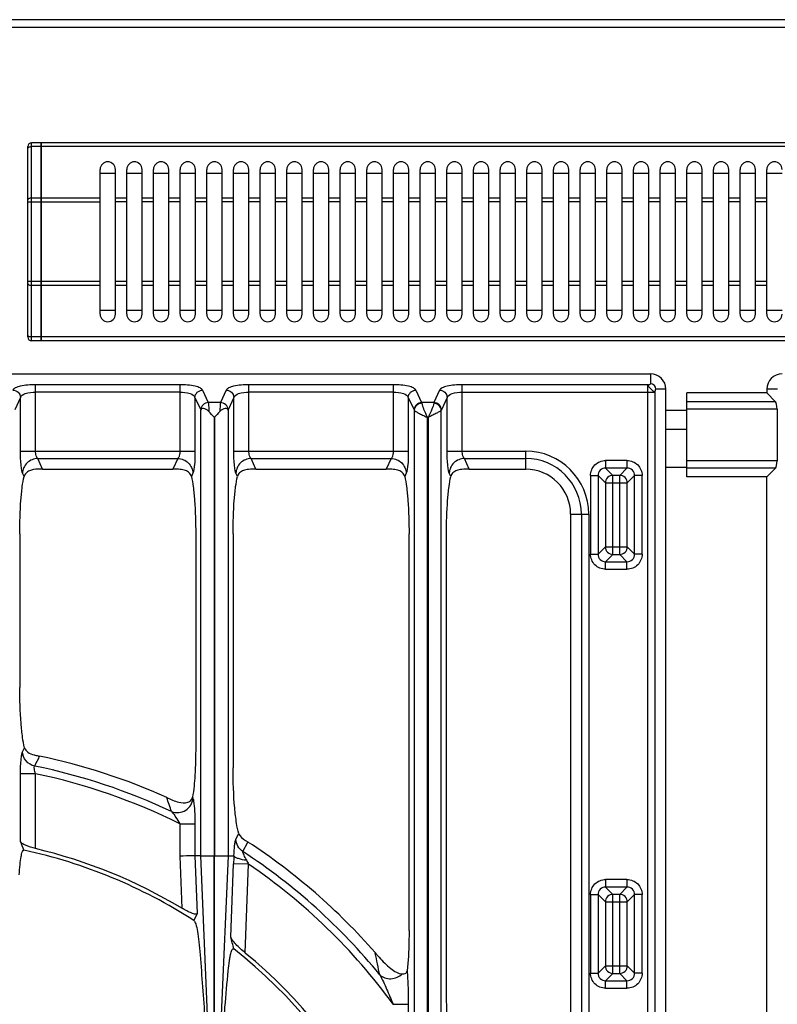
# Model space of a CAD drawing. Units: millimetres. Extents: x 428 to 2558, y -3 to 1915.
# Drawn here: x 956 to 1154, y 462 to 721 of the extents above; entities that cross this region are included whole.
import ezdxf

# ---------------------------------------------------------------- set-up
doc = ezdxf.new("R2010")
doc.units = ezdxf.units.MM
doc.header["$LTSCALE"] = 165
doc.layers.get('0').update_dxf_attribs({"linetype": 'CONTINUOUS'})
doc.layers.add('AXES', color=7, linetype='CONTINUOUS')

msp = doc.modelspace()

# ---------------------------------------------------------------- linework, layer by layer
at = {"color": 9, "linetype": 'CONTINUOUS'}
for p, q in [((428.25, 718.85), (1428.25, 718.85)), ((958.75, 636.55), (958.75, 688.55)), ((961.25, 687.55), (958.75, 687.55)), ((961.35, 687.5), (961.25, 687.5)), ((1325.15, 687.55), (961.35, 687.55)), ((957.75, 673.02), (976.75, 673.02)), ((961.25, 674.02), (958.75, 674.02)), ((961.35, 673.97), (961.25, 673.97)), ((976.75, 674.02), (961.35, 674.02)), ((976.75, 652.09), (957.75, 652.09)), ((961.25, 651.09), (958.75, 651.09)), ((961.35, 651.14), (961.25, 651.14)), ((976.75, 651.09), (961.35, 651.09)), ((961.25, 637.55), (958.75, 637.55)), ((961.35, 637.6), (961.25, 637.6)), ((1325.15, 637.55), (961.35, 637.55)), ((1121.23, 627.85), (1121.23, 625.25)), ((959.81, 607.6), (959.81, 625.03)), ((997.68, 625.03), (959.81, 625.03)), ((997.68, 623.1), (959.81, 623.1)), ((997.68, 625.03), (997.68, 607.6)), ((1003.64, 623.62), (1005.14, 620.34)), ((1009.86, 623.62), (1008.35, 620.34)), ((1015.81, 607.6), (1015.81, 625.03)), ((1053.68, 625.03), (1015.81, 625.03)), ((1053.68, 623.1), (1015.81, 623.1)), ((1053.68, 625.03), (1053.68, 607.6)), ((1059.64, 623.62), (1061.14, 620.34)), ((1065.86, 623.62), (1064.35, 620.34)), ((1071.81, 607.6), (1071.81, 625.03)), ((1120.49, 625.03), (1071.81, 625.03)), ((1071.81, 623.1), (1122.43, 623.1)), ((1120.49, 379.92), (1120.49, 625.03)), ((1122.43, 379.92), (1122.43, 623.1)), ((1125.24, 623.83), (1122.64, 623.83)), ((1154.57, 623.85), (1151.75, 623.85)), ((955.84, 621.69), (954.34, 618.4)), ((955.84, 607.6), (955.84, 621.69)), ((1001.65, 621.69), (1001.65, 607.6)), ((1001.65, 621.69), (1003.16, 618.4)), ((1011.84, 621.69), (1010.34, 618.4)), ((1011.84, 607.6), (1011.84, 621.69)), ((1057.65, 621.69), (1057.65, 607.6)), ((1057.65, 621.69), (1059.16, 618.4)), ((1067.84, 621.69), (1066.34, 618.4)), ((1067.84, 607.6), (1067.84, 621.69)), ((1154.03, 620.57), (1130.75, 620.57)), ((1003.16, 618.4), (1003.17, 618.38)), ((1003.17, 501.35), (1003.17, 618.38)), ((1008.35, 620.34), (1005.14, 620.34)), ((1010.34, 618.4), (1010.33, 618.38)), ((1010.33, 618.38), (1010.33, 501.35)), ((1059.19, 618.32), (1059.19, 433.19)), ((1064.35, 620.34), (1061.14, 620.34)), ((1066.31, 433.19), (1066.31, 618.32)), ((1125.24, 618.35), (1130.75, 618.35)), ((1154.43, 618.64), (1130.75, 618.64)), ((1062.56, 616.47), (1062.56, 431.96)), ((1062.93, 616.47), (1062.56, 616.47)), ((1062.93, 431.96), (1062.93, 616.47)), ((955.84, 607.6), (1001.65, 607.6)), ((1011.84, 607.6), (1057.65, 607.6)), ((1067.84, 607.6), (1088.46, 607.6)), ((1088.46, 602.85), (1088.46, 607.6)), ((961.65, 602.85), (960.36, 605.67)), ((960.36, 605.67), (997.14, 605.67)), ((997.14, 605.67), (995.85, 602.85)), ((1017.65, 602.85), (1016.36, 605.67)), ((1016.36, 605.67), (1053.14, 605.67)), ((1053.14, 605.67), (1051.85, 602.85)), ((1072.36, 605.67), (1088.46, 605.67)), ((1073.65, 602.85), (1072.36, 605.67)), ((1109.44, 605.12), (1109.44, 603.13)), ((1115.04, 605.12), (1109.44, 605.12)), ((1115.04, 605.12), (1115.04, 603.13)), ((1154.43, 605.07), (1130.75, 605.07)), ((1115.04, 603.13), (1109.44, 603.13)), ((1109.44, 603.13), (1111.35, 601.23)), ((1115.04, 603.13), (1113.14, 601.23)), ((1125.24, 603.35), (1130.75, 603.35)), ((1154.03, 603.14), (1130.75, 603.14)), ((956.79, 600.94), (956.39, 601.8)), ((1001.11, 601.8), (1000.71, 600.94)), ((1012.79, 600.94), (1012.39, 601.8)), ((1057.11, 601.8), (1056.71, 600.94)), ((1068.79, 600.94), (1068.39, 601.8)), ((1105.47, 601.15), (1105.47, 580.55)), ((1105.47, 601.15), (1107.46, 601.15)), ((1107.46, 601.15), (1107.46, 580.55)), ((1107.46, 601.15), (1109.36, 599.25)), ((1111.35, 580.47), (1111.35, 601.23)), ((1113.14, 601.23), (1111.35, 601.23)), ((1113.14, 580.47), (1113.14, 601.23)), ((1117.03, 601.15), (1115.13, 599.25)), ((1117.03, 580.55), (1117.03, 601.15)), ((1119.01, 601.15), (1117.03, 601.15)), ((1119.01, 580.55), (1119.01, 601.15)), ((1109.36, 599.25), (1109.36, 582.45)), ((1109.36, 599.25), (1115.13, 599.25)), ((1115.13, 582.45), (1115.13, 599.25)), ((1100.24, 591.06), (1104.99, 591.06)), ((1103.06, 591.06), (1103.06, 439.29)), ((1104.99, 591.06), (1104.99, 439.29)), ((1107.46, 580.55), (1109.36, 582.45)), ((1109.36, 582.45), (1115.13, 582.45)), ((1117.03, 580.55), (1115.13, 582.45)), ((1105.47, 580.55), (1107.46, 580.55)), ((1109.44, 578.56), (1111.35, 580.47)), ((1111.35, 580.47), (1113.14, 580.47)), ((1115.04, 578.56), (1113.14, 580.47)), ((1119.01, 580.55), (1117.03, 580.55)), ((1109.44, 576.58), (1109.44, 578.56)), ((1109.44, 578.56), (1115.04, 578.56)), ((1109.44, 576.58), (1115.04, 576.58)), ((1115.04, 576.58), (1115.04, 578.56)), ((956.39, 528.68), (956.91, 529.73)), ((960.85, 527.48), (960.86, 527.51)), ((955.84, 505.08), (955.84, 522.88)), ((959.81, 522.88), (955.84, 522.88)), ((959.81, 503.23), (959.81, 522.88)), ((1001, 516.76), (1001.11, 516.44)), ((997.68, 509.73), (997.68, 501.28)), ((997.68, 509.73), (1001.65, 509.73)), ((1001.65, 509.73), (1001.65, 501.35)), ((1012.39, 505.68), (1013.16, 507.18)), ((1014.25, 502.44), (1015.54, 504.96)), ((997.68, 501.28), (998.2, 487.59)), ((1001.65, 501.35), (1002.23, 486.2)), ((1004.94, 459.48), (1003.17, 501.35)), ((1003.17, 501.35), (1006.7, 501.35)), ((1006.8, 501.35), (1010.33, 501.35)), ((1010.33, 501.35), (1008.55, 459.48)), ((1011.04, 480.05), (1011.77, 499.28)), ((1015.73, 499.13), (1011.77, 499.28)), ((1014.85, 475.83), (1015.73, 499.13)), ((1115.04, 495.12), (1109.44, 495.12)), ((1109.44, 495.12), (1109.44, 493.13)), ((1115.04, 495.12), (1115.04, 493.13)), ((1105.47, 491.15), (1107.46, 491.15)), ((1105.47, 491.15), (1105.47, 470.55)), ((1107.46, 491.15), (1107.46, 470.55)), ((1107.46, 491.15), (1109.36, 489.25)), ((1115.04, 493.13), (1109.44, 493.13)), ((1109.44, 493.13), (1111.35, 491.23)), ((1113.14, 491.23), (1111.35, 491.23)), ((1111.35, 470.47), (1111.35, 491.23)), ((1115.04, 493.13), (1113.14, 491.23)), ((1113.14, 470.47), (1113.14, 491.23)), ((1117.03, 491.15), (1115.13, 489.25)), ((1119.01, 491.15), (1117.03, 491.15)), ((1117.03, 470.55), (1117.03, 491.15)), ((1119.01, 470.55), (1119.01, 491.15)), ((1109.36, 489.25), (1115.13, 489.25)), ((1109.36, 489.25), (1109.36, 472.45)), ((1115.13, 472.45), (1115.13, 489.25)), ((1048.93, 475.93), (1048.96, 475.78)), ((1105.47, 470.55), (1107.46, 470.55)), ((1107.46, 470.55), (1109.36, 472.45)), ((1109.36, 472.45), (1115.13, 472.45)), ((1109.44, 468.56), (1111.35, 470.47)), ((1111.35, 470.47), (1113.14, 470.47)), ((1115.04, 468.56), (1113.14, 470.47)), ((1117.03, 470.55), (1115.13, 472.45)), ((1119.01, 470.55), (1117.03, 470.55)), ((1109.44, 468.56), (1115.04, 468.56)), ((1109.44, 466.58), (1109.44, 468.56)), ((1115.04, 466.58), (1115.04, 468.56)), ((1109.44, 466.58), (1115.04, 466.58)), ((1053.68, 462.36), (1057.65, 462.36)), ((1057.65, 462.36), (1057.65, 431.65))]:
    msp.add_line(p, q, dxfattribs=at)
at = {"color": 7, "linetype": 'CONTINUOUS'}
for p, q in [((1426.25, 720.85), (430.25, 720.85)), ((961.25, 688.55), (958.75, 688.55)), ((961.25, 636.55), (961.25, 688.55)), ((961.35, 688.45), (961.25, 688.45)), ((961.35, 636.55), (961.35, 688.55)), ((1325.15, 688.55), (961.35, 688.55)), ((957.75, 637.55), (957.75, 687.55)), ((976.75, 680.55), (980.75, 680.55)), ((983.75, 680.55), (987.75, 680.55)), ((990.75, 680.55), (994.75, 680.55)), ((997.75, 680.55), (1001.75, 680.55)), ((1004.75, 680.55), (1008.75, 680.55)), ((1011.75, 680.55), (1015.75, 680.55)), ((1018.75, 680.55), (1022.75, 680.55)), ((1025.75, 680.55), (1029.75, 680.55)), ((1032.75, 680.55), (1036.75, 680.55)), ((1039.75, 680.55), (1043.75, 680.55)), ((1046.75, 680.55), (1050.75, 680.55)), ((1053.75, 680.55), (1057.75, 680.55)), ((1060.75, 680.55), (1064.75, 680.55)), ((1067.75, 680.55), (1071.75, 680.55)), ((1074.75, 680.55), (1078.75, 680.55)), ((1081.75, 680.55), (1085.75, 680.55)), ((1088.75, 680.55), (1092.75, 680.55)), ((1095.75, 680.55), (1099.75, 680.55)), ((1102.75, 680.55), (1106.75, 680.55)), ((1109.75, 680.55), (1113.75, 680.55)), ((1116.75, 680.55), (1120.75, 680.55)), ((1123.75, 680.55), (1127.75, 680.55)), ((1130.75, 680.55), (1134.75, 680.55)), ((1137.75, 680.55), (1141.75, 680.55)), ((1144.75, 680.55), (1148.75, 680.55)), ((1151.75, 680.55), (1155.75, 680.55)), ((980.75, 644.55), (976.75, 644.55)), ((987.75, 644.55), (983.75, 644.55)), ((994.75, 644.55), (990.75, 644.55)), ((1001.75, 644.55), (997.75, 644.55)), ((1008.75, 644.55), (1004.75, 644.55)), ((1015.75, 644.55), (1011.75, 644.55)), ((1022.75, 644.55), (1018.75, 644.55)), ((1029.75, 644.55), (1025.75, 644.55)), ((1036.75, 644.55), (1032.75, 644.55)), ((1043.75, 644.55), (1039.75, 644.55)), ((1050.75, 644.55), (1046.75, 644.55)), ((1057.75, 644.55), (1053.75, 644.55)), ((1064.75, 644.55), (1060.75, 644.55)), ((1071.75, 644.55), (1067.75, 644.55)), ((1078.75, 644.55), (1074.75, 644.55)), ((1085.75, 644.55), (1081.75, 644.55)), ((1092.75, 644.55), (1088.75, 644.55)), ((1099.75, 644.55), (1095.75, 644.55)), ((1106.75, 644.55), (1102.75, 644.55)), ((1113.75, 644.55), (1109.75, 644.55)), ((1120.75, 644.55), (1116.75, 644.55)), ((1127.75, 644.55), (1123.75, 644.55)), ((1134.75, 644.55), (1130.75, 644.55)), ((1141.75, 644.55), (1137.75, 644.55)), ((1148.75, 644.55), (1144.75, 644.55)), ((1155.75, 644.55), (1151.75, 644.55)), ((961.25, 636.55), (958.75, 636.55)), ((961.35, 636.65), (961.25, 636.65)), ((1325.15, 636.55), (961.35, 636.55)), ((735.27, 627.85), (1121.23, 627.85)), ((1125.24, 117.87), (1125.24, 623.83)), ((1151.75, 623.85), (1151.75, 622.85)), ((1130.75, 600.85), (1130.75, 622.85)), ((1151.75, 622.85), (1130.75, 622.85)), ((1151.75, 622.85), (1154.03, 620.57)), ((1154.43, 618.64), (1154.43, 605.07)), ((1125.24, 613.35), (1130.75, 613.35)), ((961.65, 602.85), (995.85, 602.85)), ((1017.65, 602.85), (1051.85, 602.85)), ((1073.65, 602.85), (1088.46, 602.85)), ((1151.75, 600.85), (1154.03, 603.14)), ((1151.75, 600.85), (1130.75, 600.85)), ((1151.75, 140.85), (1151.75, 600.85)), ((1100.24, 591.06), (1100.24, 439.29)), ((955.66, 585.85), (955.66, 545.5)), ((1001.84, 585.85), (1001.84, 529.94)), ((1011.66, 585.85), (1011.66, 524.41)), ((1057.84, 481.72), (1057.84, 585.85)), ((1067.66, 466.4), (1067.66, 585.85)), ((1015.5, 504.99), (1015.54, 504.96)), ((1003.17, 501.35), (1001.65, 501.35)), ((1006.7, 457.49), (1006.7, 501.35)), ((1006.8, 457.49), (1006.8, 501.35)), ((1010.33, 501.35), (1011.88, 501.35)), ((1002.23, 486.2), (1001.37, 484.35)), ((1049.05, 475.8), (1049.35, 475.45))]:
    msp.add_line(p, q, dxfattribs=at)
for points in [[(960.74, 527.54), (960.8, 527.52), (960.86, 527.51)], [(1011.88, 501.35), (1011.88, 501.35), (1011.88, 501.35)], [(1048.93, 475.93), (1048.99, 475.86), (1049.05, 475.8)]]:
    msp.add_lwpolyline(points, dxfattribs=at)
for centre, radius, start, end in [((958.75, 687.55), 1, 90, 180), ((958.75, 637.55), 1, 180, 270), ((1121.23, 623.83), 4.02, 0, 90), ((1088.46, 591.06), 11.78, 0, 90), ((928.25, 370.85), 160.02, 65.6392, 78.2392), ((999.35, 517.05), 1.67, 340.7498, 349.8938), ((-73, 82.29), 1112.33, 22.21425, 22.33959), ((928.25, 370.85), 160.02, 41.0448, 56.9383), ((928.25, 370.85), 135.02, 57.2077, 77.8065), ((928.25, 370.85), 136.09, 59.0684, 76.5884), ((398.44, 322.99), 632.41, 14.08339, 14.37923), ((928.25, 370.85), 135.02, 2.5545, 51.7483), ((928.25, 370.85), 136.09, 3.8195, 50.4787), ((6215.37, 851.22), 5225.89, 184.1242, 184.31056), ((1123.54, 539.5), 98.01, 220.8049, 221.37)]:
    msp.add_arc(centre, radius, start, end, dxfattribs=at)
at = {"color": 9, "linetype": 'CONTINUOUS'}
for centre, radius, start, end in [((1121.23, 623.83), 1.42, 0, 90), ((1088.46, 591.06), 16.53, 0, 90), ((1088.46, 591.06), 14.6, 0, 90), ((928.25, 370.85), 157.2, 64.6772, 78.4996), ((928.25, 370.85), 155.27, 63.4359, 78.27), ((170.85, 238.5), 869.11, 18.40797, 18.66357), ((928.25, 370.85), 157.2, 39.1576, 56.8338), ((1074.8, 496.92), 63.08, 175.9726, 177.8633), ((1046.27, 515.24), 34.53, 205.7177, 207.8172), ((928.25, 370.85), 155.27, 36.1115, 55.7054), ((439.67, 346.08), 622.95, 11.48469, 12.01715)]:
    msp.add_arc(centre, radius, start, end, dxfattribs=at)
at = {"color": 7, "linetype": 'CONTINUOUS'}
for centre, start_param, end_param in [((1153.89, 618.64), -1.570796, -0.261799), ((1153.89, 605.07), -2.879793, -1.570796)]:
    msp.add_ellipse(centre, major_axis=(0, 2), ratio=0.267949, start_param=start_param, end_param=end_param, dxfattribs=at)
at = {"color": 9, "linetype": 'CONTINUOUS'}
for points, knots in [([(957.75, 687.05), (957.75, 687.21), (958.01, 687.42), (958.37, 687.53), (958.62, 687.55), (958.75, 687.55)], [0, 0, 0, 0, 0.387211, 0.675626, 1, 1, 1, 1]), ([(958.75, 674.02), (958.62, 674.02), (958.37, 673.99), (958.01, 673.89), (957.75, 673.67), (957.75, 673.52)], [0, 0, 0, 0, 0.324374, 0.612789, 1, 1, 1, 1]), ([(957.75, 651.59), (957.75, 651.44), (958.01, 651.22), (958.37, 651.11), (958.62, 651.09), (958.75, 651.09)], [0, 0, 0, 0, 0.387211, 0.675626, 1, 1, 1, 1]), ([(958.75, 637.55), (958.62, 637.55), (958.37, 637.58), (958.01, 637.68), (957.75, 637.9), (957.75, 638.05)], [0, 0, 0, 0, 0.324374, 0.612789, 1, 1, 1, 1]), ([(959.81, 625.03), (958.47, 625.03), (956.62, 624.89), (954.66, 624.3), (953.97, 623.87), (953.86, 623.62)], [0, 0, 0, 0, 0.644342, 0.866854, 1, 1, 1, 1]), ([(953.86, 623.62), (954.36, 623.6), (955.37, 623.19), (955.83, 622.18), (955.84, 621.69)], [0, 0, 0, 0, 0.504622, 1, 1, 1, 1]), ([(955.84, 621.69), (956, 622.2), (957.53, 622.96), (958.9, 623.1), (959.81, 623.1)], [0, 0, 0, 0, 0.370918, 1, 1, 1, 1]), ([(1003.64, 623.62), (1003.52, 623.87), (1002.84, 624.3), (1000.87, 624.89), (999.03, 625.03), (997.68, 625.03)], [0, 0, 0, 0, 0.13315, 0.355662, 1, 1, 1, 1]), ([(997.68, 623.1), (998.59, 623.1), (999.97, 622.96), (1001.5, 622.2), (1001.65, 621.69)], [0, 0, 0, 0, 0.629081, 1, 1, 1, 1]), ([(1001.65, 621.69), (1001.67, 622.18), (1002.12, 623.19), (1003.14, 623.6), (1003.64, 623.62)], [0, 0, 0, 0, 0.495378, 1, 1, 1, 1]), ([(1015.81, 625.03), (1014.47, 625.03), (1012.62, 624.89), (1010.66, 624.3), (1009.97, 623.87), (1009.86, 623.62)], [0, 0, 0, 0, 0.644342, 0.866854, 1, 1, 1, 1]), ([(1009.86, 623.62), (1010.36, 623.6), (1011.37, 623.19), (1011.83, 622.18), (1011.84, 621.69)], [0, 0, 0, 0, 0.504622, 1, 1, 1, 1]), ([(1011.84, 621.69), (1012, 622.2), (1013.53, 622.96), (1014.9, 623.1), (1015.81, 623.1)], [0, 0, 0, 0, 0.370918, 1, 1, 1, 1]), ([(1059.64, 623.62), (1059.52, 623.87), (1058.84, 624.3), (1056.87, 624.89), (1055.03, 625.03), (1053.68, 625.03)], [0, 0, 0, 0, 0.13315, 0.355662, 1, 1, 1, 1]), ([(1053.68, 623.1), (1054.59, 623.1), (1055.97, 622.96), (1057.5, 622.2), (1057.65, 621.69)], [0, 0, 0, 0, 0.629081, 1, 1, 1, 1]), ([(1057.65, 621.69), (1057.67, 622.18), (1058.12, 623.19), (1059.14, 623.6), (1059.64, 623.62)], [0, 0, 0, 0, 0.495378, 1, 1, 1, 1]), ([(1071.81, 625.03), (1070.47, 625.03), (1068.62, 624.89), (1066.66, 624.3), (1065.97, 623.87), (1065.86, 623.62)], [0, 0, 0, 0, 0.644342, 0.866854, 1, 1, 1, 1]), ([(1065.86, 623.62), (1066.36, 623.6), (1067.37, 623.19), (1067.83, 622.18), (1067.84, 621.69)], [0, 0, 0, 0, 0.504622, 1, 1, 1, 1]), ([(1067.84, 621.69), (1068, 622.2), (1069.53, 622.96), (1070.9, 623.1), (1071.81, 623.1)], [0, 0, 0, 0, 0.370918, 1, 1, 1, 1]), ([(1120.49, 625.03), (1120.67, 625.03), (1120.88, 625.07), (1121.23, 625.16), (1121.23, 625.25)], [0, 0, 0, 0, 0.658847, 1, 1, 1, 1]), ([(1120.49, 625.03), (1120.53, 624.98), (1120.56, 624.81), (1120.71, 624.54), (1120.99, 624.24), (1121.32, 623.93), (1121.64, 623.59), (1121.94, 623.32), (1122.2, 623.16), (1122.38, 623.15), (1122.43, 623.1)], [0, 0, 0, 0, 0.068364, 0.178445, 0.329383, 0.500127, 0.670358, 0.821753, 0.931866, 1, 1, 1, 1]), ([(1122.43, 623.1), (1122.43, 623.27), (1122.46, 623.48), (1122.55, 623.83), (1122.64, 623.83)], [0, 0, 0, 0, 0.658544, 1, 1, 1, 1]), ([(1005.14, 620.34), (1004.64, 620.32), (1003.63, 619.9), (1003.17, 618.9), (1003.16, 618.4)], [0, 0, 0, 0, 0.504622, 1, 1, 1, 1]), ([(1005.14, 620.34), (1005.21, 620.06), (1005.25, 619.27), (1005.29, 618.49), (1005.31, 618)], [0, 0, 0, 0, 0.367991, 1, 1, 1, 1]), ([(1008.35, 620.34), (1008.29, 620.06), (1008.24, 619.27), (1008.2, 618.49), (1008.19, 618)], [0, 0, 0, 0, 0.367963, 1, 1, 1, 1]), ([(1010.34, 618.4), (1010.32, 618.9), (1009.87, 619.9), (1008.85, 620.32), (1008.35, 620.34)], [0, 0, 0, 0, 0.495378, 1, 1, 1, 1]), ([(1061.14, 620.34), (1060.64, 620.32), (1059.63, 619.9), (1059.17, 618.9), (1059.16, 618.4)], [0, 0, 0, 0, 0.504622, 1, 1, 1, 1]), ([(1059.16, 618.4), (1059.16, 618.39), (1059.18, 618.36), (1059.18, 618.33), (1059.19, 618.31)], [0, 0, 0, 0, 0.412241, 1, 1, 1, 1]), ([(1061.17, 620.16), (1060.68, 620.14), (1059.69, 619.75), (1059.21, 618.79), (1059.19, 618.32)], [0, 0, 0, 0, 0.512131, 1, 1, 1, 1]), ([(1059.19, 618.32), (1059.28, 618.19), (1059.7, 617.94), (1060.43, 617.53), (1061.44, 617.03), (1062.18, 616.67), (1062.56, 616.47)], [0, 0, 0, 0, 0.128193, 0.360501, 0.663145, 1, 1, 1, 1]), ([(1061.14, 620.34), (1061.15, 620.31), (1061.16, 620.25), (1061.17, 620.2), (1061.17, 620.16)], [0, 0, 0, 0, 0.452678, 1, 1, 1, 1]), ([(1061.17, 620.16), (1061.25, 619.64), (1061.78, 618.41), (1062.26, 617.19), (1062.56, 616.47)], [0, 0, 0, 0, 0.405199, 1, 1, 1, 1]), ([(1064.32, 620.16), (1064.25, 619.64), (1063.72, 618.41), (1063.24, 617.19), (1062.93, 616.47)], [0, 0, 0, 0, 0.405183, 1, 1, 1, 1]), ([(1066.31, 618.32), (1066.21, 618.19), (1065.79, 617.94), (1065.06, 617.53), (1064.06, 617.03), (1063.32, 616.67), (1062.93, 616.47)], [0, 0, 0, 0, 0.128187, 0.36048, 0.663116, 1, 1, 1, 1]), ([(1064.35, 620.34), (1064.35, 620.31), (1064.34, 620.25), (1064.33, 620.2), (1064.32, 620.16)], [0, 0, 0, 0, 0.452678, 1, 1, 1, 1]), ([(1066.31, 618.32), (1066.28, 618.79), (1065.8, 619.75), (1064.82, 620.14), (1064.32, 620.16)], [0, 0, 0, 0, 0.487869, 1, 1, 1, 1]), ([(1066.34, 618.4), (1066.32, 618.9), (1065.87, 619.9), (1064.85, 620.32), (1064.35, 620.34)], [0, 0, 0, 0, 0.495378, 1, 1, 1, 1]), ([(1066.34, 618.4), (1066.33, 618.39), (1066.32, 618.36), (1066.31, 618.33), (1066.31, 618.31)], [0, 0, 0, 0, 0.412242, 1, 1, 1, 1]), ([(956.39, 601.8), (956.27, 602.05), (956.13, 602.78), (955.89, 604.7), (955.84, 606.38), (955.84, 607.6)], [0, 0, 0, 0, 0.142538, 0.372777, 1, 1, 1, 1]), ([(960.36, 605.67), (960.15, 605.82), (959.89, 606.52), (959.81, 607.18), (959.81, 607.6)], [0, 0, 0, 0, 0.39008, 1, 1, 1, 1]), ([(997.68, 607.6), (997.68, 607.18), (997.61, 606.52), (997.35, 605.82), (997.14, 605.67)], [0, 0, 0, 0, 0.60978, 1, 1, 1, 1]), ([(1001.65, 607.6), (1001.65, 606.38), (1001.61, 604.7), (1001.37, 602.78), (1001.22, 602.05), (1001.11, 601.8)], [0, 0, 0, 0, 0.627076, 0.85739, 1, 1, 1, 1]), ([(1012.39, 601.8), (1012.27, 602.05), (1012.13, 602.78), (1011.89, 604.7), (1011.84, 606.38), (1011.84, 607.6)], [0, 0, 0, 0, 0.142538, 0.372777, 1, 1, 1, 1]), ([(1016.36, 605.67), (1016.15, 605.82), (1015.89, 606.52), (1015.81, 607.18), (1015.81, 607.6)], [0, 0, 0, 0, 0.39008, 1, 1, 1, 1]), ([(1053.68, 607.6), (1053.68, 607.18), (1053.61, 606.52), (1053.35, 605.82), (1053.14, 605.67)], [0, 0, 0, 0, 0.60978, 1, 1, 1, 1]), ([(1057.65, 607.6), (1057.65, 606.38), (1057.61, 604.7), (1057.37, 602.78), (1057.22, 602.05), (1057.11, 601.8)], [0, 0, 0, 0, 0.627076, 0.85739, 1, 1, 1, 1]), ([(1068.39, 601.8), (1068.27, 602.05), (1068.13, 602.78), (1067.89, 604.7), (1067.84, 606.38), (1067.84, 607.6)], [0, 0, 0, 0, 0.142538, 0.372777, 1, 1, 1, 1]), ([(1072.36, 605.67), (1072.15, 605.82), (1071.89, 606.52), (1071.81, 607.18), (1071.81, 607.6)], [0, 0, 0, 0, 0.39008, 1, 1, 1, 1]), ([(960.36, 605.67), (959.36, 605.64), (957.33, 604.8), (956.42, 602.78), (956.39, 601.8)], [0, 0, 0, 0, 0.504621, 1, 1, 1, 1]), ([(997.14, 605.67), (998.14, 605.64), (1000.17, 604.8), (1001.08, 602.78), (1001.11, 601.8)], [0, 0, 0, 0, 0.504621, 1, 1, 1, 1]), ([(1016.36, 605.67), (1015.36, 605.64), (1013.33, 604.8), (1012.42, 602.78), (1012.39, 601.8)], [0, 0, 0, 0, 0.504621, 1, 1, 1, 1]), ([(1053.14, 605.67), (1054.14, 605.64), (1056.17, 604.8), (1057.08, 602.78), (1057.11, 601.8)], [0, 0, 0, 0, 0.504621, 1, 1, 1, 1]), ([(1072.36, 605.67), (1071.36, 605.64), (1069.33, 604.8), (1068.42, 602.78), (1068.39, 601.8)], [0, 0, 0, 0, 0.504621, 1, 1, 1, 1]), ([(1105.47, 601.15), (1105.47, 602.16), (1106.31, 604.28), (1108.43, 605.12), (1109.44, 605.12)], [0, 0, 0, 0, 0.499992, 1, 1, 1, 1]), ([(1115.04, 605.12), (1116.06, 605.12), (1118.17, 604.28), (1119.01, 602.16), (1119.01, 601.15)], [0, 0, 0, 0, 0.499992, 1, 1, 1, 1]), ([(1109.44, 603.13), (1108.94, 603.14), (1107.86, 602.73), (1107.45, 601.66), (1107.46, 601.15)], [0, 0, 0, 0, 0.500004, 1, 1, 1, 1]), ([(1117.03, 601.15), (1117.04, 601.66), (1116.63, 602.73), (1115.55, 603.14), (1115.04, 603.13)], [0, 0, 0, 0, 0.500004, 1, 1, 1, 1]), ([(1115.13, 599.25), (1115.12, 599.75), (1114.69, 600.79), (1113.65, 601.22), (1113.14, 601.23)], [0, 0, 0, 0, 0.500007, 1, 1, 1, 1]), ([(1109.36, 582.45), (1109.37, 581.95), (1109.8, 580.91), (1110.84, 580.47), (1111.35, 580.47)], [0, 0, 0, 0, 0.499993, 1, 1, 1, 1]), ([(1109.44, 576.58), (1108.43, 576.58), (1106.31, 577.42), (1105.47, 579.54), (1105.47, 580.55)], [0, 0, 0, 0, 0.499992, 1, 1, 1, 1]), ([(1107.46, 580.55), (1107.45, 580.04), (1107.86, 578.97), (1108.94, 578.56), (1109.44, 578.56)], [0, 0, 0, 0, 0.500004, 1, 1, 1, 1]), ([(1115.04, 578.56), (1115.55, 578.56), (1116.63, 578.97), (1117.04, 580.04), (1117.03, 580.55)], [0, 0, 0, 0, 0.500004, 1, 1, 1, 1]), ([(1119.01, 580.55), (1119.01, 579.54), (1118.17, 577.42), (1116.06, 576.58), (1115.04, 576.58)], [0, 0, 0, 0, 0.499992, 1, 1, 1, 1]), ([(955.84, 522.88), (955.84, 524.1), (955.89, 525.79), (956.13, 527.72), (956.27, 528.44), (956.39, 528.68)], [0, 0, 0, 0, 0.629668, 0.860552, 1, 1, 1, 1]), ([(959.59, 524.89), (958.73, 525.08), (957.1, 526.05), (956.42, 527.82), (956.39, 528.68)], [0, 0, 0, 0, 0.504241, 1, 1, 1, 1]), ([(959.81, 522.88), (959.67, 523.28), (959.5, 523.87), (959.45, 524.55), (959.52, 524.83), (959.59, 524.89)], [0, 0, 0, 0, 0.625814, 0.859328, 1, 1, 1, 1]), ([(995.48, 512.95), (996.65, 512.49), (999.53, 512.72), (1001.05, 515.22), (1001.11, 516.44)], [0, 0, 0, 0, 0.506034, 1, 1, 1, 1]), ([(1001.11, 516.44), (1001.12, 516.39), (1001.2, 516.16), (1001.24, 515.92), (1001.28, 515.72)], [0, 0, 0, 0, 0.204738, 1, 1, 1, 1]), ([(1001.28, 515.72), (1001.43, 514.86), (1001.6, 512.86), (1001.65, 510.85), (1001.65, 509.73)], [0, 0, 0, 0, 0.437885, 1, 1, 1, 1]), ([(995.48, 512.95), (995.91, 512.53), (996.65, 511.44), (997.33, 510.34), (997.68, 509.73)], [0, 0, 0, 0, 0.459004, 1, 1, 1, 1]), ([(1011.88, 501.35), (1011.91, 502.26), (1011.98, 503.52), (1012.18, 504.95), (1012.3, 505.49), (1012.39, 505.68)], [0, 0, 0, 0, 0.627426, 0.857677, 1, 1, 1, 1]), ([(1014.25, 502.44), (1013.7, 502.79), (1012.78, 503.75), (1012.41, 505.04), (1012.39, 505.68)], [0, 0, 0, 0, 0.503781, 1, 1, 1, 1]), ([(1015.16, 500.26), (1015.05, 500.46), (1014.84, 500.87), (1014.55, 501.48), (1014.36, 501.98), (1014.21, 502.32), (1014.25, 502.44)], [0, 0, 0, 0, 0.297447, 0.583312, 0.838505, 1, 1, 1, 1]), ([(1105.47, 491.15), (1105.47, 492.16), (1106.31, 494.28), (1108.43, 495.12), (1109.44, 495.12)], [0, 0, 0, 0, 0.499992, 1, 1, 1, 1]), ([(1115.04, 495.12), (1116.06, 495.12), (1118.17, 494.28), (1119.01, 492.16), (1119.01, 491.15)], [0, 0, 0, 0, 0.499992, 1, 1, 1, 1]), ([(1109.44, 493.13), (1108.94, 493.14), (1107.86, 492.73), (1107.45, 491.66), (1107.46, 491.15)], [0, 0, 0, 0, 0.500004, 1, 1, 1, 1]), ([(1115.13, 489.25), (1115.12, 489.75), (1114.69, 490.79), (1113.65, 491.22), (1113.14, 491.23)], [0, 0, 0, 0, 0.499993, 1, 1, 1, 1]), ([(1117.03, 491.15), (1117.04, 491.66), (1116.63, 492.73), (1115.55, 493.14), (1115.04, 493.13)], [0, 0, 0, 0, 0.500004, 1, 1, 1, 1]), ([(1057.31, 471.16), (1057.38, 470.51), (1057.6, 467.58), (1057.65, 464.64), (1057.65, 462.36)], [0, 0, 0, 0, 0.223225, 1, 1, 1, 1]), ([(1109.44, 466.58), (1108.43, 466.58), (1106.31, 467.42), (1105.47, 469.54), (1105.47, 470.55)], [0, 0, 0, 0, 0.499992, 1, 1, 1, 1]), ([(1107.46, 470.55), (1107.45, 470.04), (1107.86, 468.97), (1108.94, 468.56), (1109.44, 468.56)], [0, 0, 0, 0, 0.500004, 1, 1, 1, 1]), ([(1109.36, 472.45), (1109.37, 471.95), (1109.8, 470.91), (1110.84, 470.47), (1111.35, 470.47)], [0, 0, 0, 0, 0.500007, 1, 1, 1, 1]), ([(1113.14, 470.47), (1113.65, 470.47), (1114.69, 470.91), (1115.12, 471.95), (1115.13, 472.45)], [0, 0, 0, 0, 0.499993, 1, 1, 1, 1]), ([(1115.04, 468.56), (1115.55, 468.56), (1116.63, 468.97), (1117.04, 470.04), (1117.03, 470.55)], [0, 0, 0, 0, 0.500004, 1, 1, 1, 1]), ([(1119.01, 470.55), (1119.01, 469.54), (1118.17, 467.42), (1116.06, 466.58), (1115.04, 466.58)], [0, 0, 0, 0, 0.499992, 1, 1, 1, 1]), ([(1050.14, 470.12), (1050.89, 469.4), (1053.14, 468.68), (1055.28, 469.59), (1056.05, 470.35)], [0, 0, 0, 0, 0.49031, 1, 1, 1, 1]), ([(1050.14, 470.12), (1050.82, 468.9), (1051.99, 466.31), (1053.13, 463.7), (1053.68, 462.36)], [0, 0, 0, 0, 0.489192, 1, 1, 1, 1])]:
    msp.add_open_spline(points, degree=3, knots=knots, dxfattribs=at)
at = {"color": 7, "linetype": 'CONTINUOUS'}
for points, knots in [([(1005.31, 618), (1005.1, 618.22), (1004.65, 618.54), (1003.99, 618.78), (1003.4, 618.79), (1003.2, 618.51), (1003.17, 618.38)], [0, 0, 0, 0, 0.35733, 0.645048, 0.842225, 1, 1, 1, 1]), ([(1010.33, 618.38), (1010.3, 618.51), (1010.09, 618.79), (1009.51, 618.78), (1008.85, 618.54), (1008.4, 618.22), (1008.19, 618)], [0, 0, 0, 0, 0.157797, 0.355003, 0.642698, 1, 1, 1, 1]), ([(958.19, 602.42), (958.02, 602.35), (957.4, 602.03), (956.9, 601.43), (956.79, 600.94)], [0, 0, 0, 0, 0.264986, 1, 1, 1, 1]), ([(961.65, 602.85), (961.26, 602.85), (960.1, 602.86), (958.9, 602.73), (958.19, 602.42)], [0, 0, 0, 0, 0.335375, 1, 1, 1, 1]), ([(1000.71, 600.94), (1000.62, 601.29), (1000.19, 601.98), (999.1, 602.58), (997.61, 602.86), (996.5, 602.85), (995.85, 602.85)], [0, 0, 0, 0, 0.197251, 0.40584, 0.651321, 1, 1, 1, 1]), ([(1017.65, 602.85), (1017, 602.85), (1015.89, 602.86), (1014.4, 602.58), (1013.3, 601.98), (1012.87, 601.29), (1012.79, 600.94)], [0, 0, 0, 0, 0.348683, 0.594162, 0.802749, 1, 1, 1, 1]), ([(1056.71, 600.94), (1056.62, 601.29), (1056.19, 601.98), (1055.1, 602.58), (1053.61, 602.86), (1052.5, 602.85), (1051.85, 602.85)], [0, 0, 0, 0, 0.197251, 0.40584, 0.651321, 1, 1, 1, 1]), ([(1073.65, 602.85), (1073, 602.85), (1071.89, 602.86), (1070.4, 602.58), (1069.3, 601.98), (1068.87, 601.29), (1068.79, 600.94)], [0, 0, 0, 0, 0.348683, 0.594162, 0.802749, 1, 1, 1, 1]), ([(955.66, 585.85), (955.66, 588.8), (955.78, 592.95), (956.26, 597.98), (956.58, 600.06), (956.79, 600.94)], [0, 0, 0, 0, 0.583842, 0.821508, 1, 1, 1, 1]), ([(1000.71, 600.94), (1000.92, 600.06), (1001.24, 597.98), (1001.72, 592.95), (1001.84, 588.8), (1001.84, 585.85)], [0, 0, 0, 0, 0.178492, 0.416159, 1, 1, 1, 1]), ([(1011.66, 585.85), (1011.66, 588.8), (1011.78, 592.95), (1012.26, 597.98), (1012.58, 600.06), (1012.79, 600.94)], [0, 0, 0, 0, 0.583842, 0.821508, 1, 1, 1, 1]), ([(1056.71, 600.94), (1056.92, 600.06), (1057.24, 597.98), (1057.72, 592.95), (1057.84, 588.8), (1057.84, 585.85)], [0, 0, 0, 0, 0.178492, 0.416159, 1, 1, 1, 1]), ([(1067.66, 585.85), (1067.66, 588.8), (1067.78, 592.95), (1068.26, 597.98), (1068.58, 600.06), (1068.79, 600.94)], [0, 0, 0, 0, 0.583842, 0.821508, 1, 1, 1, 1]), ([(956.91, 529.73), (956.67, 530.6), (956.32, 532.74), (955.79, 537.99), (955.66, 542.38), (955.66, 545.5)], [0, 0, 0, 0, 0.171753, 0.407895, 1, 1, 1, 1]), ([(1001.84, 529.94), (1001.84, 527.46), (1001.72, 523.05), (1001.34, 518.65), (1001, 516.76)], [0, 0, 0, 0, 0.564135, 1, 1, 1, 1]), ([(956.91, 529.73), (957.03, 529.25), (957.81, 528.33), (958.87, 527.97), (959.47, 527.82)], [0, 0, 0, 0, 0.442944, 1, 1, 1, 1]), ([(959.47, 527.82), (959.56, 527.79), (959.98, 527.69), (960.4, 527.61), (960.74, 527.54)], [0, 0, 0, 0, 0.212211, 1, 1, 1, 1]), ([(1013.16, 507.18), (1012.87, 508.05), (1012.46, 510.3), (1011.81, 516.04), (1011.66, 520.9), (1011.66, 524.41)], [0, 0, 0, 0, 0.159602, 0.392955, 1, 1, 1, 1]), ([(994.25, 516.62), (995.27, 516.16), (996.98, 515.34), (999, 515.16), (999.75, 515.42)], [0, 0, 0, 0, 0.585017, 1, 1, 1, 1]), ([(999.75, 515.42), (1000.13, 515.54), (1000.63, 515.87), (1000.88, 516.36), (1000.93, 516.5)], [0, 0, 0, 0, 0.733237, 1, 1, 1, 1]), ([(1013.16, 507.18), (1013.22, 507), (1013.74, 506.03), (1014.75, 505.48), (1015.5, 504.99)], [0, 0, 0, 0, 0.175098, 1, 1, 1, 1]), ([(959.81, 503.23), (958.91, 503.45), (957.67, 503.83), (956.37, 504.51), (955.92, 504.88), (955.84, 505.08)], [0, 0, 0, 0, 0.630179, 0.857542, 1, 1, 1, 1]), ([(955.52, 496.35), (955.57, 497.26), (955.67, 498.84), (955.98, 500.97), (956.19, 502.1), (956.59, 502.86), (956.77, 502.83)], [0, 0, 0, 0, 0.406111, 0.720738, 0.918583, 1, 1, 1, 1]), ([(1001.65, 501.35), (1001.51, 501.35), (1000.19, 501.31), (998.86, 501.3), (997.68, 501.28)], [0, 0, 0, 0, 0.108369, 1, 1, 1, 1]), ([(1011.88, 501.35), (1011.95, 501.2), (1012.31, 500.92), (1013.39, 500.49), (1014.41, 500.33), (1015.16, 500.26)], [0, 0, 0, 0, 0.139343, 0.361326, 1, 1, 1, 1]), ([(1002.23, 486.2), (1002.16, 486.05), (1001.52, 485.99), (1000.24, 486.49), (999.03, 487.09), (998.2, 487.59)], [0, 0, 0, 0, 0.11223, 0.34121, 1, 1, 1, 1]), ([(1001.37, 484.35), (1001.48, 484.29), (1001.66, 483.97), (1002.01, 483.04), (1002.37, 481.25), (1002.74, 478.56), (1002.93, 476.51), (1003.01, 475.39)], [0, 0, 0, 0, 0.041705, 0.111092, 0.328261, 0.633422, 1, 1, 1, 1]), ([(1057.84, 481.72), (1057.84, 480.75), (1057.79, 477.23), (1057.63, 473.7), (1057.31, 471.16)], [0, 0, 0, 0, 0.275794, 1, 1, 1, 1]), ([(1014.85, 475.83), (1013.98, 476.55), (1012.79, 477.62), (1011.56, 479.07), (1011.12, 479.74), (1011.04, 480.05)], [0, 0, 0, 0, 0.590932, 0.83202, 1, 1, 1, 1]), ([(1010.37, 471.16), (1010.45, 472.03), (1010.59, 473.26), (1010.84, 474.77), (1011.03, 475.62), (1011.22, 476.27), (1011.4, 476.68), (1011.61, 476.95), (1011.79, 476.92), (1011.84, 476.88)], [0, 0, 0, 0, 0.426565, 0.600856, 0.74329, 0.851088, 0.924826, 0.968609, 1, 1, 1, 1]), ([(1049.99, 474.72), (1050.92, 473.66), (1052.33, 472.18), (1054.43, 470.76), (1055.52, 470.36), (1056.05, 470.35)], [0, 0, 0, 0, 0.558144, 0.794153, 1, 1, 1, 1]), ([(1009.25, 458.43), (1009.34, 459.5), (1009.71, 463.74), (1010.08, 467.98), (1010.37, 471.16)], [0, 0, 0, 0, 0.25153, 1, 1, 1, 1]), ([(1056.05, 470.35), (1056.31, 470.34), (1056.74, 470.32), (1057.2, 470.69), (1057.29, 471), (1057.31, 471.16)], [0, 0, 0, 0, 0.469807, 0.707248, 1, 1, 1, 1]), ([(1069.54, 446.05), (1069.17, 447.05), (1068.68, 449.67), (1068.13, 454.24), (1067.76, 460), (1067.66, 464.19), (1067.66, 466.4)], [0, 0, 0, 0, 0.155515, 0.387371, 0.675957, 1, 1, 1, 1])]:
    msp.add_open_spline(points, degree=3, knots=knots, dxfattribs=at)
for points in [[(1006.71, 616.48), (1006.24, 616.98), (1005.78, 617.5), (1005.31, 618)], [(1008.19, 618), (1007.71, 617.5), (1007.25, 616.98), (1006.78, 616.48)]]:
    msp.add_open_spline(points, degree=3, dxfattribs=at)
at = {"color": 9, "linetype": 'CONTINUOUS'}
for points in [[(1111.35, 601.23), (1110.84, 601.22), (1109.8, 600.79), (1109.37, 599.75), (1109.36, 599.25)], [(1113.14, 580.47), (1113.65, 580.47), (1114.69, 580.91), (1115.12, 581.95), (1115.13, 582.45)], [(959.59, 524.89), (960.01, 525.76), (960.43, 526.62), (960.85, 527.48)], [(1111.35, 491.23), (1110.84, 491.22), (1109.8, 490.79), (1109.37, 489.75), (1109.36, 489.25)]]:
    msp.add_open_spline(points, degree=3, dxfattribs=at)
at = {"layer": 'AXES', "color": 7, "linetype": 'CONTINUOUS'}
for p, q in [((976.75, 643.55), (976.75, 681.55)), ((980.75, 643.55), (980.75, 681.55)), ((983.75, 643.55), (983.75, 681.55)), ((987.75, 643.55), (987.75, 681.55)), ((990.75, 643.55), (990.75, 681.55)), ((994.75, 643.55), (994.75, 681.55)), ((997.75, 643.55), (997.75, 681.55)), ((1001.75, 643.55), (1001.75, 681.55)), ((1004.75, 643.55), (1004.75, 681.55)), ((1008.75, 643.55), (1008.75, 681.55)), ((1011.75, 643.55), (1011.75, 681.55)), ((1015.75, 643.55), (1015.75, 681.55)), ((1018.75, 643.55), (1018.75, 681.55)), ((1022.75, 643.55), (1022.75, 681.55)), ((1025.75, 643.55), (1025.75, 681.55)), ((1029.75, 643.55), (1029.75, 681.55)), ((1032.75, 643.55), (1032.75, 681.55)), ((1036.75, 643.55), (1036.75, 681.55)), ((1039.75, 643.55), (1039.75, 681.55)), ((1043.75, 643.55), (1043.75, 681.55)), ((1046.75, 643.55), (1046.75, 681.55)), ((1050.75, 643.55), (1050.75, 681.55)), ((1053.75, 643.55), (1053.75, 681.55)), ((1057.75, 643.55), (1057.75, 681.55)), ((1060.75, 643.55), (1060.75, 681.55)), ((1064.75, 643.55), (1064.75, 681.55)), ((1067.75, 643.55), (1067.75, 681.55)), ((1071.75, 643.55), (1071.75, 681.55)), ((1074.75, 643.55), (1074.75, 681.55)), ((1078.75, 643.55), (1078.75, 681.55)), ((1081.75, 643.55), (1081.75, 681.55)), ((1085.75, 643.55), (1085.75, 681.55)), ((1088.75, 643.55), (1088.75, 681.55)), ((1092.75, 643.55), (1092.75, 681.55)), ((1095.75, 643.55), (1095.75, 681.55)), ((1099.75, 643.55), (1099.75, 681.55)), ((1102.75, 643.55), (1102.75, 681.55)), ((1106.75, 643.55), (1106.75, 681.55)), ((1109.75, 643.55), (1109.75, 681.55)), ((1113.75, 643.55), (1113.75, 681.55)), ((1116.75, 643.55), (1116.75, 681.55)), ((1120.75, 643.55), (1120.75, 681.55)), ((1123.75, 643.55), (1123.75, 681.55)), ((1127.75, 643.55), (1127.75, 681.55)), ((1130.75, 643.55), (1130.75, 681.55)), ((1134.75, 643.55), (1134.75, 681.55)), ((1137.75, 643.55), (1137.75, 681.55)), ((1141.75, 643.55), (1141.75, 681.55)), ((1144.75, 643.55), (1144.75, 681.55)), ((1148.75, 643.55), (1148.75, 681.55)), ((1151.75, 643.55), (1151.75, 681.55))]:
    msp.add_line(p, q, dxfattribs=at)
at = {"layer": 'AXES', "color": 9, "linetype": 'CONTINUOUS'}
for p, q in [((983.75, 674.02), (980.75, 674.02)), ((983.75, 673.02), (980.75, 673.02)), ((990.75, 674.02), (987.75, 674.02)), ((990.75, 673.02), (987.75, 673.02)), ((997.75, 674.02), (994.75, 674.02)), ((997.75, 673.02), (994.75, 673.02)), ((1004.75, 674.02), (1001.75, 674.02)), ((1004.75, 673.02), (1001.75, 673.02)), ((1011.75, 674.02), (1008.75, 674.02)), ((1011.75, 673.02), (1008.75, 673.02)), ((1018.75, 674.02), (1015.75, 674.02)), ((1018.75, 673.02), (1015.75, 673.02)), ((1025.75, 674.02), (1022.75, 674.02)), ((1025.75, 673.02), (1022.75, 673.02)), ((1032.75, 674.02), (1029.75, 674.02)), ((1032.75, 673.02), (1029.75, 673.02)), ((1039.75, 674.02), (1036.75, 674.02)), ((1039.75, 673.02), (1036.75, 673.02)), ((1046.75, 674.02), (1043.75, 674.02)), ((1046.75, 673.02), (1043.75, 673.02)), ((1053.75, 674.02), (1050.75, 674.02)), ((1053.75, 673.02), (1050.75, 673.02)), ((1060.75, 674.02), (1057.75, 674.02)), ((1060.75, 673.02), (1057.75, 673.02)), ((1067.75, 674.02), (1064.75, 674.02)), ((1067.75, 673.02), (1064.75, 673.02)), ((1074.75, 674.02), (1071.75, 674.02)), ((1074.75, 673.02), (1071.75, 673.02)), ((1081.75, 674.02), (1078.75, 674.02)), ((1081.75, 673.02), (1078.75, 673.02)), ((1088.75, 674.02), (1085.75, 674.02)), ((1088.75, 673.02), (1085.75, 673.02)), ((1095.75, 674.02), (1092.75, 674.02)), ((1095.75, 673.02), (1092.75, 673.02)), ((1102.75, 674.02), (1099.75, 674.02)), ((1102.75, 673.02), (1099.75, 673.02)), ((1109.75, 674.02), (1106.75, 674.02)), ((1109.75, 673.02), (1106.75, 673.02)), ((1116.75, 674.02), (1113.75, 674.02)), ((1116.75, 673.02), (1113.75, 673.02)), ((1123.75, 674.02), (1120.75, 674.02)), ((1123.75, 673.02), (1120.75, 673.02)), ((1130.75, 674.02), (1127.75, 674.02)), ((1130.75, 673.02), (1127.75, 673.02)), ((1137.75, 674.02), (1134.75, 674.02)), ((1137.75, 673.02), (1134.75, 673.02)), ((1144.75, 674.02), (1141.75, 674.02)), ((1144.75, 673.02), (1141.75, 673.02)), ((1151.75, 674.02), (1148.75, 674.02)), ((1151.75, 673.02), (1148.75, 673.02)), ((983.75, 652.09), (980.75, 652.09)), ((990.75, 652.09), (987.75, 652.09)), ((997.75, 652.09), (994.75, 652.09)), ((1004.75, 652.09), (1001.75, 652.09)), ((1011.75, 652.09), (1008.75, 652.09)), ((1018.75, 652.09), (1015.75, 652.09)), ((1025.75, 652.09), (1022.75, 652.09)), ((1032.75, 652.09), (1029.75, 652.09)), ((1039.75, 652.09), (1036.75, 652.09)), ((1046.75, 652.09), (1043.75, 652.09)), ((1053.75, 652.09), (1050.75, 652.09)), ((1060.75, 652.09), (1057.75, 652.09)), ((1067.75, 652.09), (1064.75, 652.09)), ((1074.75, 652.09), (1071.75, 652.09)), ((1081.75, 652.09), (1078.75, 652.09)), ((1088.75, 652.09), (1085.75, 652.09)), ((1095.75, 652.09), (1092.75, 652.09)), ((1102.75, 652.09), (1099.75, 652.09)), ((1109.75, 652.09), (1106.75, 652.09)), ((1116.75, 652.09), (1113.75, 652.09)), ((1123.75, 652.09), (1120.75, 652.09)), ((1130.75, 652.09), (1127.75, 652.09)), ((1137.75, 652.09), (1134.75, 652.09)), ((1144.75, 652.09), (1141.75, 652.09)), ((1151.75, 652.09), (1148.75, 652.09)), ((983.75, 651.09), (980.75, 651.09)), ((990.75, 651.09), (987.75, 651.09)), ((997.75, 651.09), (994.75, 651.09)), ((1004.75, 651.09), (1001.75, 651.09)), ((1011.75, 651.09), (1008.75, 651.09)), ((1018.75, 651.09), (1015.75, 651.09)), ((1025.75, 651.09), (1022.75, 651.09)), ((1032.75, 651.09), (1029.75, 651.09)), ((1039.75, 651.09), (1036.75, 651.09)), ((1046.75, 651.09), (1043.75, 651.09)), ((1053.75, 651.09), (1050.75, 651.09)), ((1060.75, 651.09), (1057.75, 651.09)), ((1067.75, 651.09), (1064.75, 651.09)), ((1074.75, 651.09), (1071.75, 651.09)), ((1081.75, 651.09), (1078.75, 651.09)), ((1088.75, 651.09), (1085.75, 651.09)), ((1095.75, 651.09), (1092.75, 651.09)), ((1102.75, 651.09), (1099.75, 651.09)), ((1109.75, 651.09), (1106.75, 651.09)), ((1116.75, 651.09), (1113.75, 651.09)), ((1123.75, 651.09), (1120.75, 651.09)), ((1130.75, 651.09), (1127.75, 651.09)), ((1137.75, 651.09), (1134.75, 651.09)), ((1144.75, 651.09), (1141.75, 651.09)), ((1151.75, 651.09), (1148.75, 651.09)), ((1006.7, 616.47), (1006.7, 501.35)), ((1006.8, 616.47), (1006.7, 616.47)), ((1006.8, 616.47), (1006.8, 501.35))]:
    msp.add_line(p, q, dxfattribs=at)
at = {"layer": 'AXES', "color": 7, "linetype": 'CONTINUOUS'}
for centre, radius, start, end in [((978.75, 681.55), 2, 0, 180), ((985.75, 681.55), 2, 0, 180), ((992.75, 681.55), 2, 0, 180), ((999.75, 681.55), 2, 0, 180), ((1006.75, 681.55), 2, 0, 180), ((1013.75, 681.55), 2, 0, 180), ((1020.75, 681.55), 2, 0, 180), ((1027.75, 681.55), 2, 0, 180), ((1034.75, 681.55), 2, 0, 180), ((1041.75, 681.55), 2, 0, 180), ((1048.75, 681.55), 2, 0, 180), ((1055.75, 681.55), 2, 0, 180), ((1062.75, 681.55), 2, 0, 180), ((1069.75, 681.55), 2, 0, 180), ((1076.75, 681.55), 2, 0, 180), ((1083.75, 681.55), 2, 0, 180), ((1090.75, 681.55), 2, 0, 180), ((1097.75, 681.55), 2, 0, 180), ((1104.75, 681.55), 2, 0, 180), ((1111.75, 681.55), 2, 0, 180), ((1118.75, 681.55), 2, 0, 180), ((1125.75, 681.55), 2, 0, 180), ((1132.75, 681.55), 2, 0, 180), ((1139.75, 681.55), 2, 0, 180), ((1146.75, 681.55), 2, 0, 180), ((1153.75, 681.55), 2, 0, 180), ((978.75, 643.55), 2, 180, 360), ((985.75, 643.55), 2, 180, 360), ((992.75, 643.55), 2, 180, 360), ((999.75, 643.55), 2, 180, 360), ((1006.75, 643.55), 2, 180, 360), ((1013.75, 643.55), 2, 180, 360), ((1020.75, 643.55), 2, 180, 360), ((1027.75, 643.55), 2, 180, 360), ((1034.75, 643.55), 2, 180, 360), ((1041.75, 643.55), 2, 180, 360), ((1048.75, 643.55), 2, 180, 360), ((1055.75, 643.55), 2, 180, 360), ((1062.75, 643.55), 2, 180, 360), ((1069.75, 643.55), 2, 180, 360), ((1076.75, 643.55), 2, 180, 360), ((1083.75, 643.55), 2, 180, 360), ((1090.75, 643.55), 2, 180, 360), ((1097.75, 643.55), 2, 180, 360), ((1104.75, 643.55), 2, 180, 360), ((1111.75, 643.55), 2, 180, 360), ((1118.75, 643.55), 2, 180, 360), ((1125.75, 643.55), 2, 180, 360), ((1132.75, 643.55), 2, 180, 360), ((1139.75, 643.55), 2, 180, 360), ((1146.75, 643.55), 2, 180, 360), ((1153.75, 643.55), 2, 180, 360), ((1155.75, 623.85), 4, 90, 180)]:
    msp.add_arc(centre, radius, start, end, dxfattribs=at)

doc.saveas('drawing.dxf')
